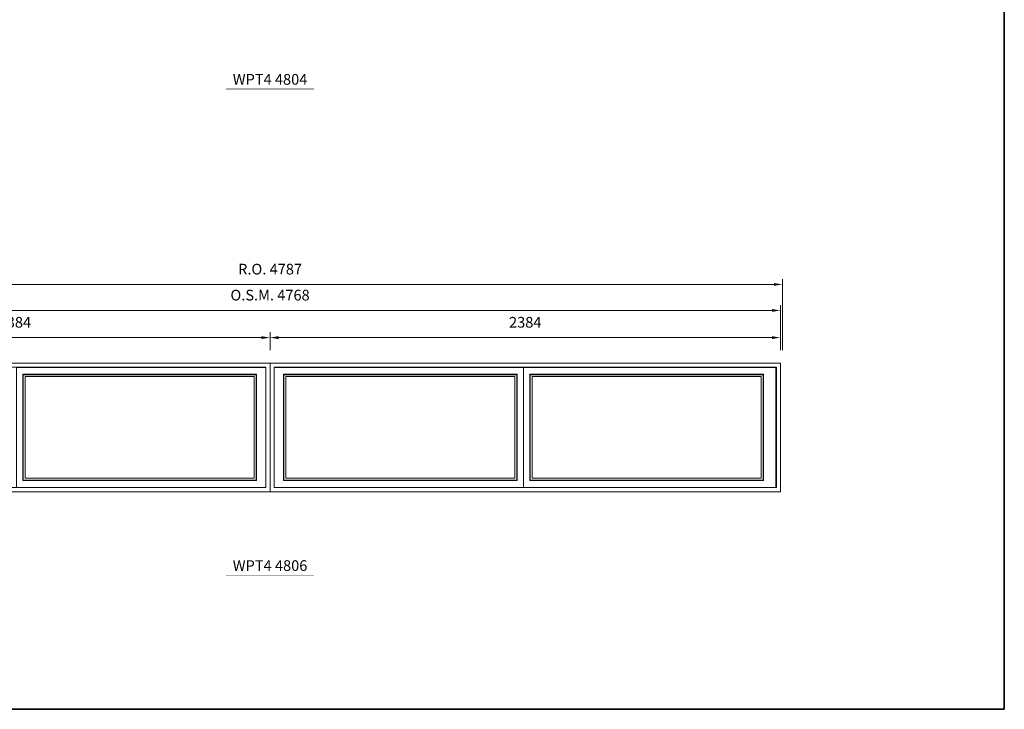
# Model space of a CAD drawing. Extents: x -71865 to -15687, y 6539 to 13176.
# Drawn here: x -20286 to -15687, y 6539 to 9757 of the extents above; entities that cross this region are included whole.
import ezdxf
from ezdxf.enums import TextEntityAlignment as Align

# ---------------------------------------------------------------- set-up
doc = ezdxf.new("R2010")
doc.units = 0
doc.header["$LTSCALE"] = 250
doc.header["$MEASUREMENT"] = 0
doc.header["$PDMODE"] = 3
doc.header["$PDSIZE"] = -2
doc.layers.get('0').update_dxf_attribs({"color": 5, "linetype": 'CONTINUOUS', "lineweight": 0})
doc.layers.get('DEFPOINTS').update_dxf_attribs({"color": 2, "linetype": 'CONTINUOUS', "lineweight": 0})
for name, color, linetype, lineweight in [('BORDER', 7, 'CONTINUOUS', 35), ('Dimensions', 2, 'CONTINUOUS', 0), ('FRAME', 7, 'CONTINUOUS', 0), ('GLASS', 6, 'CONTINUOUS', 0), ('GLAZING STOP', 1, 'CONTINUOUS', 0), ('SASH', 4, 'CONTINUOUS', 0), ('TEXT', 7, 'CONTINUOUS', 0)]:
    doc.layers.add(name, color=color, linetype=linetype, lineweight=lineweight)
doc.styles.add('ROMANS', font='romans')
doc.styles.add('style1', font='ARIAL.TTF')
doc.dimstyles.new('LWDEC', dxfattribs={"dimscale": 20, "dimtxt": 2.5, "dimasz": 2, "dimexe": 1.25, "dimexo": 3, "dimgap": 2, "dimtad": 1, "dimtoh": 1, "dimdec": 0, "dimzin": 11, "dimdsep": 46, "dimtxsty": 'ROMANS', "dimcen": 0, "dimdle": 1.5, "dimclrd": 256, "dimclre": 256, "dimclrt": 256, "dimazin": 0, "dimtfac": 1, "dimtdec": 0, "dimtix": 1, "dimtmove": 0, "dimatfit": 3, "dimfxl": 0, "dimtzin": 0, "dimlwd": -1, "dimlwe": -1, "dimarcsym": 0})

# ---------------------------------------------------------------- blocks, each defined once
blk = doc.blocks.new('label1')
at = {"const_width": 2}
blk.add_lwpolyline([(-206, 0), (206, 0)], dxfattribs=at)
at = {"linetype": 'Continuous', "style": 'style1'}
blk.add_attdef('LABEL', text='', height=50, dxfattribs=at).set_placement((0, 20.00000000000011), align=Align.CENTER)
blk = doc.blocks.new('*D379')
at = {"layer": 'DEFPOINTS', "color": 0}
for p in [(-19116.61535211638, 8273.607886689522), (-21500.61535211638, 8154.414164007932), (-19116.61535211638, 8154.414164007932)]:
    blk.add_point(p, dxfattribs=at)
at = {"layer": 'Dimensions'}
for p, q in [((-21500.61535211638, 8214.414164007932), (-21500.61535211638, 8298.607886689522)), ((-19116.61535211638, 8214.414164007932), (-19116.61535211638, 8298.607886689522))]:
    blk.add_line(p, q, dxfattribs=at)
at = {"layer": 'Dimensions', "color": 2}
blk.add_line((-21460.61535211638, 8273.607886689522), (-19156.61535211638, 8273.607886689522), dxfattribs=at)
for points in [[(-21460.61535211638, 8280.274553356188), (-21460.61535211638, 8266.941220022856), (-21500.61535211638, 8273.607886689522)], [(-19156.61535211638, 8280.274553356188), (-19156.61535211638, 8266.941220022856), (-19116.61535211638, 8273.607886689522)]]:
    blk.add_solid(points, dxfattribs=at)
at = {"layer": 'Dimensions', "insert": (-20308.61535211638, 8338.607886689522), "char_height": 50, "attachment_point": 5, "style": 'ROMANS'}
blk.add_mtext('2384', dxfattribs=at)
blk = doc.blocks.new('*D380')
at = {"layer": 'DEFPOINTS', "color": 0}
for p in [(-16732.61535211638, 8273.607886689522), (-19116.61535211638, 8154.414164007932), (-16732.61535211638, 8154.414164007932)]:
    blk.add_point(p, dxfattribs=at)
at = {"layer": 'Dimensions'}
for p, q in [((-19116.61535211638, 8214.414164007932), (-19116.61535211638, 8298.607886689522)), ((-16732.61535211638, 8214.414164007932), (-16732.61535211638, 8298.607886689522))]:
    blk.add_line(p, q, dxfattribs=at)
at = {"layer": 'Dimensions', "color": 2}
blk.add_line((-19076.61535211638, 8273.607886689522), (-16772.61535211638, 8273.607886689522), dxfattribs=at)
for points in [[(-19076.61535211638, 8280.274553356188), (-19076.61535211638, 8266.941220022856), (-19116.61535211638, 8273.607886689522)], [(-16772.61535211638, 8280.274553356188), (-16772.61535211638, 8266.941220022856), (-16732.61535211638, 8273.607886689522)]]:
    blk.add_solid(points, dxfattribs=at)
at = {"layer": 'Dimensions', "insert": (-17924.61535211638, 8338.607886689522), "char_height": 50, "attachment_point": 5, "style": 'ROMANS'}
blk.add_mtext('2384', dxfattribs=at)
blk = doc.blocks.new('*D381')
at = {"layer": 'DEFPOINTS', "color": 0}
for p in [(-16732.61535211638, 8400.42739571477), (-21500.61535211638, 8154.414164007932), (-16732.61535211638, 8154.414164007932)]:
    blk.add_point(p, dxfattribs=at)
at = {"layer": 'Dimensions'}
for p, q in [((-21500.61535211638, 8214.414164007932), (-21500.61535211638, 8425.42739571477)), ((-16732.61535211638, 8214.414164007932), (-16732.61535211638, 8425.42739571477))]:
    blk.add_line(p, q, dxfattribs=at)
at = {"layer": 'Dimensions', "color": 2}
blk.add_line((-21460.61535211638, 8400.42739571477), (-16772.61535211638, 8400.42739571477), dxfattribs=at)
for points in [[(-21460.61535211638, 8407.094062381437), (-21460.61535211638, 8393.760729048105), (-21500.61535211638, 8400.42739571477)], [(-16772.61535211638, 8407.094062381437), (-16772.61535211638, 8393.760729048105), (-16732.61535211638, 8400.42739571477)]]:
    blk.add_solid(points, dxfattribs=at)
at = {"layer": 'Dimensions', "insert": (-19116.61535211638, 8465.42739571477), "char_height": 50, "attachment_point": 5, "style": 'ROMANS'}
blk.add_mtext('O.S.M. 4768', dxfattribs=at)
blk = doc.blocks.new('*D383')
at = {"layer": 'DEFPOINTS', "color": 0}
for p in [(-16723.11535211638, 8521.716809494177), (-21510.11535211638, 8154.414164007932), (-16723.11535211638, 8154.414164007932)]:
    blk.add_point(p, dxfattribs=at)
at = {"layer": 'Dimensions'}
for p, q in [((-21510.11535211638, 8214.414164007932), (-21510.11535211638, 8546.716809494177)), ((-16723.11535211638, 8214.414164007932), (-16723.11535211638, 8546.716809494177))]:
    blk.add_line(p, q, dxfattribs=at)
at = {"layer": 'Dimensions', "color": 2}
blk.add_line((-21470.11535211638, 8521.716809494177), (-16763.11535211638, 8521.716809494177), dxfattribs=at)
for points in [[(-21470.11535211638, 8528.383476160843), (-21470.11535211638, 8515.050142827511), (-21510.11535211638, 8521.716809494177)], [(-16763.11535211638, 8528.383476160843), (-16763.11535211638, 8515.050142827511), (-16723.11535211638, 8521.716809494177)]]:
    blk.add_solid(points, dxfattribs=at)
at = {"layer": 'Dimensions', "insert": (-19116.61535211638, 8586.716809494177), "char_height": 50, "attachment_point": 5, "style": 'ROMANS'}
blk.add_mtext('R.O. 4787', dxfattribs=at)

msp = doc.modelspace()

# ---------------------------------------------------------------- linework, layer by layer
at = {"layer": 'BORDER'}
for p, q in [((-15686.76039232436, 12270.1270104355), (-15686.76039232437, 6539.063305219977)), ((-15686.76039232437, 6539.063305219972), (-71865.13661931384, 6539.063305220217))]:
    msp.add_line(p, q, dxfattribs=at)
at = {"layer": 'FRAME'}
for points in [[(-21500.61535211638, 7554.414164007932), (-19116.61535211638, 7554.414164007932), (-19116.61535211638, 8154.414164007932), (-21500.61535211638, 8154.414164007932)], [(-19116.61535211638, 7554.414164007932), (-16732.61535211638, 7554.414164007932), (-16732.61535211638, 8154.414164007932), (-19116.61535211638, 8154.414164007932)], [(-21481.61535211638, 7573.414164007932), (-19135.61535211638, 7573.414164007932), (-19135.61535211638, 8135.414164007932), (-21481.61535211638, 8135.414164007932)], [(-19097.61535211638, 7573.414164007932), (-16751.61535211638, 7573.414164007932), (-16751.61535211638, 8135.414164007932), (-19097.61535211638, 8135.414164007932)]]:
    msp.add_lwpolyline(points, close=True, dxfattribs=at)
at = {"layer": 'GLASS'}
for points in [[(-20269.61535211638, 7608.414164007932), (-19181.61535211638, 7608.414164007932), (-19181.61535211638, 8100.414164007932), (-20269.61535211638, 8100.414164007932)], [(-19051.61535211638, 7608.414164007932), (-17963.61535211638, 7608.414164007932), (-17963.61535211638, 8100.414164007932), (-19051.61535211638, 8100.414164007932)], [(-17901.61535211638, 7608.414164007932), (-16813.61535211638, 7608.414164007932), (-16813.61535211638, 8100.414164007932), (-17901.61535211638, 8100.414164007932)]]:
    msp.add_lwpolyline(points, close=True, dxfattribs=at)
at = {"layer": 'GLAZING STOP'}
for points in [[(-20260.61535211638, 7617.414164007932), (-19190.61535211638, 7617.414164007932), (-19190.61535211638, 8091.414164007932), (-20260.61535211638, 8091.414164007932)], [(-19042.61535211638, 7617.414164007932), (-17972.61535211638, 7617.414164007932), (-17972.61535211638, 8091.414164007932), (-19042.61535211638, 8091.414164007932)], [(-17892.61535211638, 7617.414164007932), (-16822.61535211638, 7617.414164007932), (-16822.61535211638, 8091.414164007932), (-17892.61535211638, 8091.414164007932)]]:
    msp.add_lwpolyline(points, close=True, dxfattribs=at)
at = {"layer": 'SASH'}
for points in [[(-20300.61535211638, 7574.414164007932), (-19135.61535211638, 7574.414164007932), (-19135.61535211638, 8134.414164007932), (-20300.61535211638, 8134.414164007932)], [(-20271.61535211638, 7606.414164007932), (-19179.61535211638, 7606.414164007932), (-19179.61535211638, 8102.414164007932), (-20271.61535211638, 8102.414164007932)], [(-19097.61535211638, 7574.414164007932), (-17932.61535211638, 7574.414164007932), (-17932.61535211638, 8134.414164007932), (-19097.61535211638, 8134.414164007932)], [(-19053.61535211638, 7606.414164007932), (-17961.61535211638, 7606.414164007932), (-17961.61535211638, 8102.414164007932), (-19053.61535211638, 8102.414164007932)], [(-17932.61535211638, 7574.414164007932), (-16753.61535211638, 7574.414164007932), (-16753.61535211638, 8134.414164007932), (-17932.61535211638, 8134.414164007932)], [(-17903.61535211638, 7606.414164007932), (-16811.61535211638, 7606.414164007932), (-16811.61535211638, 8102.414164007932), (-17903.61535211638, 8102.414164007932)]]:
    msp.add_lwpolyline(points, close=True, dxfattribs=at)

# ---------------------------------------------------------------- block references
at = {"layer": 'TEXT', "linetype": 'Continuous'}
for p, values in [((-19116.62535211638, 9433.841967291548), {'LABEL': 'WPT4 4804'}), ((-19116.62535211638, 7164.675641100825), {'LABEL': 'WPT4 4806'})]:
    msp.add_blockref('label1', p, dxfattribs=at).add_auto_attribs(values)

# ---------------------------------------------------------------- dimensions: what is measured, and where the dimension line sits
at = {"layer": 'Dimensions'}
for base, p1, p2, text, picture, middle in [((-16723.11535211638, 8521.716809494177), (-21510.11535211638, 8154.414164007932), (-16723.11535211638, 8154.414164007932), 'R.O. <>', '*D383', (-19116.61535211638, 8586.716809494177)), ((-16732.61535211638, 8400.42739571477), (-21500.61535211638, 8154.414164007932), (-16732.61535211638, 8154.414164007932), 'O.S.M. <>', '*D381', (-19116.61535211638, 8465.42739571477))]:
    dim = msp.add_linear_dim(base=base, p1=p1, p2=p2, text=text, dimstyle='LWDEC', override={"dimclrd": 2}, dxfattribs=at)
    dim.commit()
    dim.dimension.update_dxf_attribs({"geometry": picture, "text_midpoint": middle})
for base, p1, p2, picture, middle in [((-19116.61535211638, 8273.607886689522), (-21500.61535211638, 8154.414164007932), (-19116.61535211638, 8154.414164007932), '*D379', (-20308.61535211638, 8338.607886689522)), ((-16732.61535211638, 8273.607886689522), (-19116.61535211638, 8154.414164007932), (-16732.61535211638, 8154.414164007932), '*D380', (-17924.61535211638, 8338.607886689522))]:
    dim = msp.add_linear_dim(base=base, p1=p1, p2=p2, dimstyle='LWDEC', override={"dimclrd": 2}, dxfattribs=at)
    dim.commit()
    dim.dimension.update_dxf_attribs({"geometry": picture, "text_midpoint": middle})

doc.saveas('drawing.dxf')
